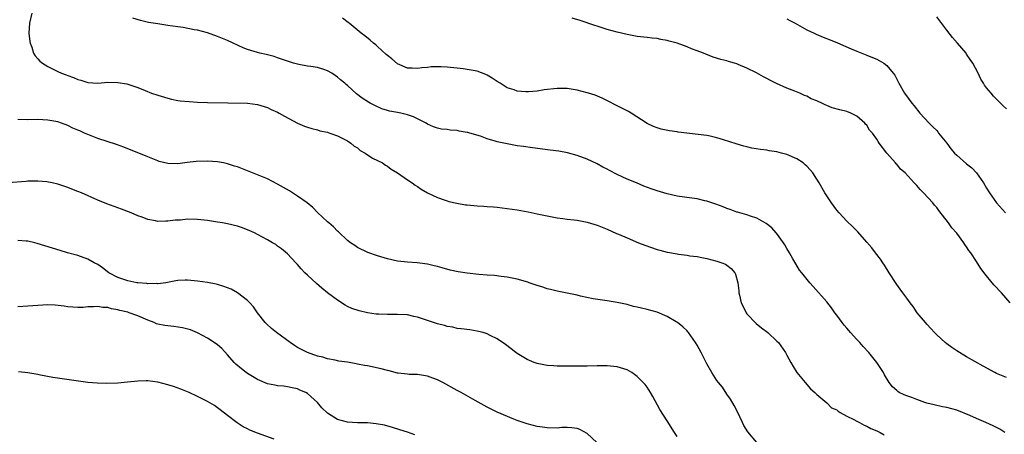
# Model space of a CAD drawing. Units: inches. Extents: x 2592000 to 2593945, y 1548000 to 1549865.
# Drawn here: x 2592101 to 2592299, y 1548241 to 1548324 of the extents above; entities that cross this region are included whole.
import ezdxf

# ---------------------------------------------------------------- set-up
doc = ezdxf.new("R2010")
doc.units = ezdxf.units.IN
doc.header["$MEASUREMENT"] = 0
doc.layers.add('LD25921548_10ft', color=132, linetype='Continuous')

msp = doc.modelspace()

# ---------------------------------------------------------------- linework, layer by layer
at = {"layer": 'LD25921548_10ft'}
for points, elevation in [([(2592103.8, 1548325), (2592103.3, 1548323), (2592103.21, 1548321), (2592103.37, 1548319.37), (2592103.46, 1548319), (2592103.79, 1548318.21), (2592104.15, 1548317), (2592104.46, 1548316.46), (2592105, 1548315.9), (2592105.39, 1548315.39), (2592105.91, 1548315), (2592107, 1548314.33), (2592109, 1548313.34), (2592109.74, 1548313), (2592110.66, 1548312.66), (2592111, 1548312.52), (2592112.13, 1548312.13), (2592113, 1548311.74), (2592113.59, 1548311.59), (2592115, 1548311.14), (2592117, 1548311.02), (2592119, 1548311.17), (2592121, 1548311.16), (2592122.85, 1548310.85), (2592123, 1548310.81), (2592125, 1548310.15), (2592126.47, 1548309.53), (2592127.78, 1548309), (2592129, 1548308.56), (2592131, 1548307.97), (2592131.79, 1548307.79), (2592133, 1548307.55), (2592133.48, 1548307.48), (2592135.29, 1548307.29), (2592137, 1548307.18), (2592139, 1548307.11), (2592143.07, 1548307.07), (2592146.97, 1548306.97), (2592149, 1548306.72), (2592150.29, 1548306.29), (2592151, 1548306.1), (2592151.73, 1548305.73), (2592153, 1548305.18), (2592153.34, 1548305), (2592154.39, 1548304.39), (2592156.98, 1548302.98), (2592158.37, 1548302.37), (2592159, 1548302.15), (2592159.88, 1548301.88), (2592161, 1548301.61), (2592161.47, 1548301.47), (2592163, 1548301.16), (2592163.11, 1548301.11), (2592163.5, 1548301), (2592165, 1548300.44), (2592166.08, 1548299.92), (2592167, 1548299.41), (2592167.65, 1548299), (2592168.36, 1548298.36), (2592169, 1548298.01), (2592169.53, 1548297.53), (2592170.54, 1548297), (2592171.99, 1548295.99), (2592173.99, 1548295), (2592174.59, 1548294.59), (2592175, 1548294.34), (2592175.77, 1548293.77), (2592177, 1548293.03), (2592179, 1548291.62), (2592179.94, 1548291), (2592180.55, 1548290.55), (2592181, 1548290.29), (2592181.76, 1548289.76), (2592183.04, 1548289.04), (2592185, 1548288.08), (2592186.36, 1548287.64), (2592187, 1548287.4), (2592187.31, 1548287.31), (2592188.93, 1548286.93), (2592190.64, 1548286.64), (2592191, 1548286.59), (2592193, 1548286.39), (2592194.34, 1548286.34), (2592195, 1548286.28), (2592196.22, 1548286.22), (2592197, 1548286.15), (2592199, 1548285.91), (2592201, 1548285.6), (2592203.21, 1548285.21), (2592205, 1548284.84), (2592207, 1548284.38), (2592209, 1548284.01), (2592210.12, 1548283.88), (2592211, 1548283.76), (2592212.4, 1548283.6), (2592213, 1548283.52), (2592215, 1548283.14), (2592217, 1548282.54), (2592219, 1548281.74), (2592220.87, 1548280.87), (2592221.28, 1548280.72), (2592223, 1548279.97), (2592225.29, 1548279), (2592226.52, 1548278.52), (2592229, 1548277.67), (2592229.55, 1548277.55), (2592231, 1548277.12), (2592231.12, 1548277.12), (2592233, 1548276.79), (2592233.28, 1548276.72), (2592235, 1548276.55), (2592235.58, 1548276.42), (2592237, 1548276.25), (2592237.95, 1548276.05), (2592239, 1548275.85), (2592241, 1548275.35), (2592241.98, 1548275), (2592242.71, 1548274.71), (2592243, 1548274.52), (2592243.87, 1548273.87), (2592244.55, 1548273), (2592244.73, 1548272.73), (2592245.17, 1548271), (2592245.39, 1548269.39), (2592245.39, 1548269), (2592245.48, 1548268.52), (2592245.86, 1548267), (2592246.22, 1548266.22), (2592246.83, 1548265), (2592247, 1548264.76), (2592248.82, 1548262.82), (2592249.93, 1548261.93), (2592251.19, 1548261), (2592253, 1548259.32), (2592253.33, 1548259), (2592254.72, 1548257), (2592255, 1548256.48), (2592255.82, 1548255), (2592256.23, 1548254.23), (2592257.02, 1548253.02), (2592258.64, 1548251), (2592259.73, 1548249.73), (2592260.58, 1548249), (2592260.78, 1548248.78), (2592261, 1548248.58), (2592263, 1548246.96), (2592263.96, 1548245.96), (2592265, 1548245.5), (2592265.24, 1548245.24), (2592265.7, 1548245), (2592267, 1548244.24), (2592268.38, 1548243.62), (2592269, 1548243.26), (2592269.55, 1548243), (2592270.46, 1548242.46), (2592271, 1548242.28), (2592271.8, 1548241.8), (2592273, 1548241.32), (2592273.66, 1548241), (2592274.49, 1548240.49)], 7460), ([(2592298.66, 1548241), (2592297.67, 1548241.67), (2592297, 1548241.97), (2592296.33, 1548242.33), (2592294.83, 1548243), (2592293, 1548243.76), (2592291.64, 1548244.36), (2592289, 1548245.45), (2592287, 1548246.01), (2592286.16, 1548246.16), (2592284.51, 1548246.51), (2592283, 1548246.88), (2592282.61, 1548247), (2592281, 1548247.59), (2592280.01, 1548247.99), (2592279, 1548248.35), (2592278.51, 1548248.51), (2592277.51, 1548249), (2592277.19, 1548249.19), (2592277, 1548249.38), (2592276.14, 1548250.14), (2592275.51, 1548251), (2592274.56, 1548252.56), (2592274.34, 1548253), (2592273.78, 1548253.78), (2592273.04, 1548255), (2592271.43, 1548257), (2592270.25, 1548258.25), (2592269.62, 1548259), (2592269, 1548259.65), (2592267.77, 1548261), (2592267.4, 1548261.4), (2592267, 1548261.9), (2592266.48, 1548262.48), (2592266.06, 1548263), (2592265, 1548264.51), (2592264.62, 1548265), (2592263.96, 1548265.96), (2592263, 1548267.18), (2592260.24, 1548270.24), (2592259.61, 1548271), (2592259.31, 1548271.31), (2592258.02, 1548273), (2592257.55, 1548273.55), (2592256.77, 1548274.77), (2592256.21, 1548275.79), (2592255.51, 1548277), (2592255, 1548277.83), (2592254.59, 1548278.59), (2592254.31, 1548279), (2592252.91, 1548280.91), (2592252.82, 1548281), (2592251.98, 1548281.98), (2592250.87, 1548282.87), (2592249, 1548283.96), (2592247.68, 1548284.32), (2592247, 1548284.59), (2592245.11, 1548285.11), (2592245, 1548285.13), (2592243.67, 1548285.67), (2592243, 1548285.87), (2592242.22, 1548286.22), (2592240.75, 1548286.75), (2592239.98, 1548287), (2592239, 1548287.35), (2592238.57, 1548287.43), (2592237, 1548287.81), (2592235.97, 1548287.97), (2592233, 1548288.37), (2592231, 1548288.8), (2592229, 1548289.42), (2592227.82, 1548289.82), (2592226.36, 1548290.36), (2592224.87, 1548291), (2592223, 1548291.75), (2592221, 1548292.7), (2592219.49, 1548293.49), (2592219, 1548293.77), (2592218.17, 1548294.17), (2592217, 1548294.82), (2592215, 1548295.76), (2592213, 1548296.52), (2592211.05, 1548297.05), (2592209.36, 1548297.36), (2592207.6, 1548297.6), (2592204.03, 1548298.03), (2592202.27, 1548298.27), (2592201, 1548298.47), (2592199, 1548298.83), (2592198.32, 1548299), (2592197, 1548299.27), (2592196.6, 1548299.4), (2592195, 1548299.84), (2592193.63, 1548300.37), (2592191.49, 1548301), (2592191.1, 1548301.1), (2592191, 1548301.14), (2592189.37, 1548301.37), (2592189, 1548301.48), (2592187.58, 1548301.58), (2592187, 1548301.68), (2592185.81, 1548301.81), (2592185, 1548301.98), (2592184.26, 1548302.26), (2592183, 1548302.81), (2592182.73, 1548303), (2592180.24, 1548304.24), (2592179, 1548304.66), (2592177.67, 1548305), (2592177, 1548305.13), (2592175.41, 1548305.41), (2592175, 1548305.54), (2592173.86, 1548305.86), (2592172.49, 1548306.49), (2592171.57, 1548307), (2592171.19, 1548307.19), (2592169.97, 1548307.97), (2592168.84, 1548308.84), (2592167, 1548310.51), (2592166.72, 1548310.72), (2592166.45, 1548311), (2592165.64, 1548311.64), (2592165, 1548312.21), (2592164.51, 1548312.51), (2592163.85, 1548313), (2592163, 1548313.5), (2592162.26, 1548313.74), (2592161, 1548314.12), (2592159.67, 1548314.33), (2592159, 1548314.42), (2592157.26, 1548314.74), (2592157, 1548314.79), (2592156.19, 1548315), (2592155, 1548315.38), (2592153.82, 1548315.82), (2592153, 1548316.08), (2592152.32, 1548316.32), (2592150.73, 1548316.73), (2592149.45, 1548317), (2592149, 1548317.12), (2592147, 1548317.75), (2592146.11, 1548318.11), (2592143, 1548319.54), (2592141, 1548320.37), (2592139, 1548321.1), (2592137, 1548321.61), (2592136.3, 1548321.7), (2592134.12, 1548322.12), (2592133, 1548322.26), (2592131, 1548322.58), (2592129, 1548322.86), (2592127.16, 1548323.16), (2592125.54, 1548323.54), (2592124, 1548324)], 7470), ([(2592299, 1548252.02), (2592297, 1548252.82), (2592296.62, 1548253), (2592294.31, 1548254.31), (2592291, 1548256.13), (2592289.56, 1548257), (2592289, 1548257.35), (2592288.02, 1548258.02), (2592287, 1548258.77), (2592286.71, 1548259), (2592285, 1548260.54), (2592284.55, 1548261), (2592283.83, 1548261.83), (2592283, 1548262.69), (2592282.73, 1548263), (2592281.12, 1548265), (2592280.26, 1548266.26), (2592279.67, 1548267), (2592279, 1548267.91), (2592278.22, 1548269), (2592277.68, 1548269.68), (2592277, 1548270.63), (2592276.85, 1548270.85), (2592275.48, 1548273), (2592274.54, 1548274.54), (2592274.23, 1548275), (2592273.73, 1548275.73), (2592272.76, 1548277), (2592271.98, 1548277.98), (2592271, 1548279.15), (2592269.19, 1548281.19), (2592268.2, 1548282.2), (2592267, 1548283.32), (2592265.45, 1548285), (2592265, 1548285.52), (2592263.92, 1548287), (2592263, 1548288.39), (2592262.61, 1548289), (2592261.46, 1548291), (2592261, 1548291.75), (2592260.17, 1548293), (2592259.65, 1548293.65), (2592259, 1548294.33), (2592258.65, 1548294.65), (2592258.24, 1548295), (2592257, 1548295.8), (2592255, 1548296.68), (2592253.91, 1548297), (2592253, 1548297.23), (2592251.45, 1548297.45), (2592251, 1548297.55), (2592249.7, 1548297.7), (2592248, 1548298), (2592247, 1548298.22), (2592246.38, 1548298.38), (2592244.85, 1548298.85), (2592242.33, 1548299.67), (2592241, 1548300.06), (2592239.63, 1548300.37), (2592239, 1548300.5), (2592237.26, 1548300.74), (2592233.2, 1548301.2), (2592233, 1548301.25), (2592231.46, 1548301.46), (2592229.8, 1548301.8), (2592229, 1548302.04), (2592228.31, 1548302.31), (2592227, 1548302.94), (2592223.8, 1548305), (2592223.29, 1548305.29), (2592221.97, 1548305.97), (2592217.98, 1548307.98), (2592216.58, 1548308.58), (2592215.27, 1548309), (2592215, 1548309.09), (2592213, 1548309.57), (2592211.77, 1548309.77), (2592211, 1548309.91), (2592209, 1548309.96), (2592206.36, 1548309.64), (2592205, 1548309.41), (2592203.24, 1548309.24), (2592203, 1548309.24), (2592202.72, 1548309.28), (2592201, 1548309.38), (2592200.37, 1548309.63), (2592199, 1548310.06), (2592197.56, 1548311), (2592197, 1548311.33), (2592196.01, 1548312.01), (2592195, 1548312.58), (2592194.73, 1548312.73), (2592193, 1548313.37), (2592191, 1548313.75), (2592190.16, 1548313.84), (2592189, 1548313.98), (2592187, 1548314.18), (2592185.74, 1548314.26), (2592185, 1548314.27), (2592183.76, 1548314.24), (2592183, 1548314.16), (2592181.92, 1548314.08), (2592181, 1548313.95), (2592179.99, 1548314.01), (2592179, 1548314.03), (2592177, 1548314.89), (2592175.87, 1548315.87), (2592175, 1548316.52), (2592174.76, 1548316.76), (2592173, 1548318.34), (2592172.65, 1548318.65), (2592172.22, 1548319), (2592171.58, 1548319.58), (2592170.47, 1548320.47), (2592169.74, 1548321), (2592167.32, 1548323), (2592167.15, 1548323.15), (2592166, 1548324)], 7480), ([(2592299.7, 1548267), (2592297.96, 1548269), (2592296.52, 1548270.52), (2592296.1, 1548271), (2592294.69, 1548272.69), (2592293.86, 1548273.86), (2592293, 1548275.25), (2592291.81, 1548277), (2592291.44, 1548277.44), (2592291, 1548278.17), (2592290.63, 1548278.63), (2592290.43, 1548279), (2592289.04, 1548280.96), (2592288.01, 1548282.01), (2592287.38, 1548283), (2592285.45, 1548285.45), (2592285, 1548286.1), (2592284.56, 1548286.56), (2592284.24, 1548287), (2592282.37, 1548289), (2592281.67, 1548289.67), (2592281, 1548290.49), (2592280.73, 1548290.73), (2592280.52, 1548291), (2592278.7, 1548293), (2592277.78, 1548293.78), (2592277, 1548294.73), (2592276.86, 1548294.86), (2592276.75, 1548295), (2592274.99, 1548296.99), (2592273.51, 1548299), (2592273.28, 1548299.28), (2592273, 1548299.78), (2592272.12, 1548301), (2592271.57, 1548301.57), (2592271, 1548302.55), (2592270.76, 1548302.76), (2592270.61, 1548303), (2592269, 1548304.38), (2592267.81, 1548305), (2592267, 1548305.29), (2592265.63, 1548305.63), (2592264.07, 1548306.07), (2592263, 1548306.54), (2592262.64, 1548306.64), (2592261.98, 1548307), (2592261.29, 1548307.29), (2592261, 1548307.46), (2592259.88, 1548307.88), (2592259, 1548308.37), (2592258.52, 1548308.52), (2592257.56, 1548309), (2592256.6, 1548309.4), (2592255, 1548310), (2592252.94, 1548310.94), (2592251.59, 1548311.59), (2592251, 1548311.96), (2592250.29, 1548312.29), (2592248.93, 1548313.07), (2592247, 1548314), (2592245.26, 1548314.74), (2592245, 1548314.84), (2592244.51, 1548315), (2592243.33, 1548315.33), (2592243, 1548315.44), (2592241.76, 1548315.76), (2592240.23, 1548316.23), (2592238.79, 1548316.79), (2592238.32, 1548317), (2592237, 1548317.5), (2592235.9, 1548317.9), (2592235, 1548318.27), (2592233, 1548319), (2592231.4, 1548319.4), (2592231, 1548319.53), (2592229.74, 1548319.74), (2592229, 1548319.92), (2592228.01, 1548320.01), (2592227, 1548320.15), (2592225, 1548320.38), (2592223, 1548320.75), (2592221, 1548321.23), (2592219, 1548321.77), (2592217, 1548322.4), (2592216.57, 1548322.57), (2592213.57, 1548323.57), (2592212.02, 1548324.02)], 7490), ([(2592299, 1548305.82), (2592298.36, 1548306.36), (2592297.78, 1548307), (2592297.36, 1548307.36), (2592297, 1548307.76), (2592296.36, 1548308.36), (2592295.9, 1548309), (2592295, 1548310.08), (2592294.6, 1548310.6), (2592294.39, 1548311), (2592293.83, 1548311.83), (2592293.29, 1548313), (2592292.21, 1548315), (2592291.71, 1548315.71), (2592291, 1548316.81), (2592290.87, 1548317), (2592289.19, 1548319), (2592288.15, 1548320.15), (2592287, 1548321.62), (2592285, 1548324.28)], 7510), ([(2592255, 1548323.87), (2592255.56, 1548323.56), (2592256.63, 1548323), (2592259, 1548321.66), (2592260.48, 1548321), (2592260.83, 1548320.83), (2592262.24, 1548320.24), (2592263.69, 1548319.69), (2592265.11, 1548319.11), (2592267.88, 1548317.88), (2592269, 1548317.39), (2592271, 1548316.59), (2592272.17, 1548316.17), (2592273, 1548315.78), (2592274.4, 1548315), (2592275, 1548314.53), (2592276.31, 1548313), (2592276.6, 1548312.6), (2592277, 1548311.8), (2592277.29, 1548311.29), (2592277.43, 1548311), (2592278.57, 1548309), (2592280.01, 1548307), (2592280.47, 1548306.47), (2592281.65, 1548305), (2592283.46, 1548303), (2592284.25, 1548302.25), (2592285, 1548301.49), (2592285.22, 1548301.22), (2592285.36, 1548301), (2592287, 1548298.94), (2592287.84, 1548297.84), (2592288.55, 1548297), (2592289, 1548296.55), (2592291, 1548294.85), (2592292.03, 1548294.03), (2592292.98, 1548293), (2592294.39, 1548291), (2592295, 1548289.95), (2592295.6, 1548289), (2592296.99, 1548287), (2592298.76, 1548285)], 7500), ([(2592248.96, 1548239), (2592247.15, 1548241.15), (2592246.41, 1548242.41), (2592246.14, 1548243), (2592245.1, 1548245.1), (2592244.41, 1548246.41), (2592243.69, 1548247.69), (2592243, 1548248.7), (2592242.08, 1548250.08), (2592241.31, 1548251), (2592241, 1548251.43), (2592239.95, 1548253), (2592239, 1548254.74), (2592237.83, 1548257), (2592237, 1548258.51), (2592236.71, 1548259), (2592235.32, 1548261), (2592235.18, 1548261.18), (2592235, 1548261.35), (2592234.13, 1548262.13), (2592233.08, 1548263), (2592232.85, 1548263.15), (2592231, 1548264.24), (2592229, 1548265.1), (2592227, 1548265.66), (2592225.89, 1548265.89), (2592225, 1548266.12), (2592224.26, 1548266.26), (2592223, 1548266.62), (2592222.68, 1548266.68), (2592221, 1548267.07), (2592219, 1548267.38), (2592218.57, 1548267.43), (2592216.2, 1548267.8), (2592213.67, 1548268.33), (2592213, 1548268.5), (2592209, 1548269.28), (2592207.66, 1548269.66), (2592207, 1548269.78), (2592206.13, 1548270.13), (2592205, 1548270.44), (2592204.61, 1548270.61), (2592203.36, 1548271), (2592203.1, 1548271.1), (2592201, 1548271.72), (2592199, 1548272.11), (2592197.77, 1548272.23), (2592196.42, 1548272.42), (2592195, 1548272.51), (2592193.34, 1548272.66), (2592191, 1548272.94), (2592189.2, 1548273.2), (2592187.54, 1548273.54), (2592185.96, 1548273.96), (2592185, 1548274.27), (2592184.39, 1548274.39), (2592183, 1548274.75), (2592180.99, 1548275.01), (2592179, 1548275.14), (2592177, 1548275.34), (2592175, 1548275.76), (2592173, 1548276.38), (2592171.05, 1548277.05), (2592169, 1548278.04), (2592168.45, 1548278.45), (2592167.58, 1548279), (2592167, 1548279.44), (2592165.2, 1548281.2), (2592165, 1548281.35), (2592164.23, 1548282.23), (2592163.24, 1548283), (2592163, 1548283.21), (2592161, 1548285.08), (2592160.07, 1548286.07), (2592158.9, 1548287), (2592157, 1548288.38), (2592156.02, 1548289), (2592155.41, 1548289.41), (2592153, 1548290.78), (2592151, 1548291.81), (2592147.32, 1548293.32), (2592145, 1548294.2), (2592144.37, 1548294.37), (2592143, 1548294.83), (2592142.16, 1548295), (2592141, 1548295.21), (2592139, 1548295.34), (2592136.72, 1548295.28), (2592134.92, 1548295.08), (2592133, 1548294.85), (2592131, 1548294.89), (2592129.3, 1548295.3), (2592129, 1548295.4), (2592127, 1548296.2), (2592122.19, 1548298.19), (2592120.73, 1548298.73), (2592117, 1548299.88), (2592115, 1548300.69), (2592114.37, 1548301), (2592113.41, 1548301.41), (2592113, 1548301.6), (2592112.01, 1548302.01), (2592111, 1548302.52), (2592109.72, 1548303), (2592109, 1548303.23), (2592107, 1548303.61), (2592105, 1548303.72), (2592103, 1548303.68), (2592101, 1548303.7)], 7450), ([(2592233, 1548240.18), (2592232.51, 1548241), (2592231, 1548243.31), (2592229.58, 1548245.58), (2592228.18, 1548248.18), (2592227.7, 1548249), (2592227, 1548250.07), (2592226.59, 1548250.59), (2592226.22, 1548251), (2592225, 1548252.22), (2592223.94, 1548253), (2592223, 1548253.52), (2592221, 1548254.14), (2592219, 1548254.35), (2592217, 1548254.32), (2592215, 1548254.26), (2592214.27, 1548254.27), (2592213, 1548254.26), (2592212.3, 1548254.3), (2592211, 1548254.27), (2592210.31, 1548254.31), (2592209, 1548254.29), (2592208.35, 1548254.35), (2592207, 1548254.43), (2592205, 1548254.79), (2592204.4, 1548255), (2592203, 1548255.59), (2592201, 1548256.81), (2592200.72, 1548257), (2592199.78, 1548257.78), (2592198.64, 1548258.64), (2592197, 1548259.75), (2592195.56, 1548260.44), (2592195, 1548260.74), (2592194.15, 1548261), (2592193.25, 1548261.25), (2592193, 1548261.31), (2592191.54, 1548261.54), (2592189.78, 1548261.78), (2592189, 1548261.85), (2592188.07, 1548262.07), (2592187, 1548262.25), (2592186.42, 1548262.42), (2592185, 1548262.79), (2592181, 1548264.08), (2592180.26, 1548264.26), (2592179, 1548264.54), (2592177, 1548264.66), (2592175, 1548264.63), (2592173.29, 1548264.71), (2592173, 1548264.71), (2592172.73, 1548264.73), (2592171, 1548264.98), (2592169.34, 1548265.34), (2592167.85, 1548265.86), (2592167, 1548266.26), (2592166.51, 1548266.51), (2592165, 1548267.5), (2592163.03, 1548269), (2592161.89, 1548269.89), (2592160.82, 1548270.82), (2592159, 1548272.51), (2592158.49, 1548273), (2592157.76, 1548273.76), (2592157, 1548274.63), (2592156.64, 1548275), (2592155, 1548276.77), (2592153.81, 1548277.81), (2592153, 1548278.35), (2592152.63, 1548278.63), (2592152.02, 1548279), (2592151, 1548279.59), (2592149, 1548280.69), (2592148.38, 1548281), (2592147.43, 1548281.43), (2592145.98, 1548281.98), (2592145, 1548282.31), (2592143, 1548282.82), (2592142, 1548283), (2592141, 1548283.17), (2592139, 1548283.45), (2592137, 1548283.67), (2592135, 1548283.71), (2592133.56, 1548283.56), (2592132.48, 1548283.52), (2592131, 1548283.31), (2592130.66, 1548283.34), (2592129, 1548283.3), (2592128.59, 1548283.41), (2592127, 1548283.68), (2592125.89, 1548284.11), (2592125, 1548284.42), (2592123.72, 1548285), (2592121.74, 1548285.74), (2592120.26, 1548286.26), (2592118.82, 1548286.82), (2592117, 1548287.57), (2592113.77, 1548289), (2592113, 1548289.31), (2592111.78, 1548289.78), (2592111, 1548290.11), (2592109, 1548290.76), (2592107.85, 1548291), (2592106.81, 1548291.19), (2592105, 1548291.35), (2592104.64, 1548291.36), (2592103, 1548291.34), (2592102.68, 1548291.32), (2592098.99, 1548290.99)], 7440), ([(2592216.95, 1548238.95), (2592215, 1548240.81), (2592213.56, 1548241.56), (2592213, 1548241.77), (2592211.95, 1548241.95), (2592211, 1548241.98), (2592209.96, 1548241.96), (2592209, 1548241.87), (2592207, 1548241.9), (2592206.03, 1548242.03), (2592205, 1548242.22), (2592203, 1548242.75), (2592201, 1548243.42), (2592200.32, 1548243.68), (2592197, 1548245.05), (2592195, 1548246.05), (2592194.41, 1548246.41), (2592192.59, 1548247.41), (2592189.79, 1548249), (2592189, 1548249.4), (2592186.09, 1548251), (2592185, 1548251.57), (2592184.12, 1548251.88), (2592183, 1548252.3), (2592181, 1548252.58), (2592179.37, 1548252.63), (2592179, 1548252.65), (2592177.15, 1548252.85), (2592177, 1548252.88), (2592175.33, 1548253.33), (2592175, 1548253.38), (2592173.76, 1548253.76), (2592171, 1548254.36), (2592170.42, 1548254.42), (2592169, 1548254.7), (2592168.72, 1548254.72), (2592167, 1548255.05), (2592165.3, 1548255.3), (2592164.54, 1548255.46), (2592163, 1548255.75), (2592162.07, 1548256.07), (2592161, 1548256.31), (2592159, 1548257.02), (2592157, 1548258.05), (2592156.41, 1548258.41), (2592155.5, 1548259), (2592152.76, 1548261), (2592151.8, 1548261.8), (2592150.77, 1548262.77), (2592150.55, 1548263), (2592148.99, 1548265), (2592148.16, 1548266.16), (2592147.44, 1548267), (2592147, 1548267.44), (2592144.96, 1548269), (2592143.68, 1548269.68), (2592142.26, 1548270.26), (2592141, 1548270.63), (2592140.7, 1548270.7), (2592139, 1548271.03), (2592137, 1548271.33), (2592135, 1548271.53), (2592134.5, 1548271.5), (2592133, 1548271.46), (2592132.65, 1548271.35), (2592130.6, 1548271), (2592129, 1548270.79), (2592128.82, 1548270.82), (2592127, 1548270.79), (2592126.82, 1548270.82), (2592125, 1548270.97), (2592124.81, 1548271), (2592123, 1548271.36), (2592121, 1548272.05), (2592119.21, 1548273), (2592117.96, 1548273.96), (2592117, 1548274.65), (2592116.29, 1548275), (2592115, 1548275.75), (2592113, 1548276.44), (2592110.93, 1548277), (2592109.44, 1548277.44), (2592104.88, 1548278.88), (2592104.39, 1548279), (2592103, 1548279.3), (2592102.68, 1548279.32), (2592101, 1548279.46)], 7430), ([(2592180.51, 1548240.51), (2592179, 1548241.07), (2592177.52, 1548241.52), (2592176.01, 1548242.01), (2592174.44, 1548242.44), (2592172.74, 1548242.74), (2592171, 1548242.89), (2592169, 1548242.94), (2592167, 1548243.06), (2592165, 1548243.59), (2592163, 1548244.87), (2592161.9, 1548245.9), (2592161, 1548247.02), (2592159, 1548248.8), (2592158.66, 1548249), (2592157.48, 1548249.48), (2592157, 1548249.73), (2592155.93, 1548249.93), (2592155, 1548250.15), (2592154.25, 1548250.25), (2592153, 1548250.31), (2592152.47, 1548250.47), (2592151, 1548250.72), (2592149, 1548251.63), (2592147, 1548252.81), (2592146.72, 1548253), (2592145.76, 1548253.76), (2592144.66, 1548254.66), (2592144.31, 1548255), (2592143, 1548256.57), (2592141.82, 1548257.82), (2592141, 1548258.54), (2592140.33, 1548259), (2592139, 1548259.87), (2592137, 1548260.97), (2592135.56, 1548261.56), (2592133.98, 1548261.98), (2592132.23, 1548262.23), (2592131, 1548262.35), (2592130.44, 1548262.44), (2592129, 1548262.73), (2592128.79, 1548262.79), (2592128.32, 1548263), (2592127, 1548263.52), (2592125, 1548264.4), (2592123.31, 1548265), (2592123, 1548265.09), (2592121.43, 1548265.43), (2592121, 1548265.56), (2592119.76, 1548265.76), (2592119, 1548266.02), (2592118.03, 1548266.03), (2592117, 1548266.27), (2592116.15, 1548266.15), (2592115, 1548266.17), (2592114.06, 1548266.06), (2592113, 1548266.03), (2592111, 1548266.19), (2592110.3, 1548266.3), (2592108.49, 1548266.49), (2592107, 1548266.54), (2592105, 1548266.47), (2592103, 1548266.31), (2592101, 1548266.17)], 7420), ([(2592152.34, 1548239.66), (2592149, 1548240.87), (2592147.45, 1548241.45), (2592147, 1548241.69), (2592146.11, 1548242.11), (2592144.92, 1548242.92), (2592143, 1548244.42), (2592141.54, 1548245.54), (2592141, 1548245.96), (2592140.37, 1548246.37), (2592139, 1548247.2), (2592137, 1548248.21), (2592135.29, 1548249), (2592133.66, 1548249.66), (2592132.18, 1548250.18), (2592131, 1548250.57), (2592129, 1548251.06), (2592127, 1548251.31), (2592126.68, 1548251.32), (2592125, 1548251.27), (2592122.96, 1548251.04), (2592121, 1548250.87), (2592118.8, 1548250.8), (2592116.86, 1548250.86), (2592115, 1548251.02), (2592112.66, 1548251.34), (2592107.97, 1548252.03), (2592105.53, 1548252.47), (2592105, 1548252.59), (2592103, 1548252.92), (2592101.14, 1548253.14)], 7410)]:
    msp.add_lwpolyline(points, dxfattribs=dict(at, elevation=elevation))

doc.saveas('drawing.dxf')
